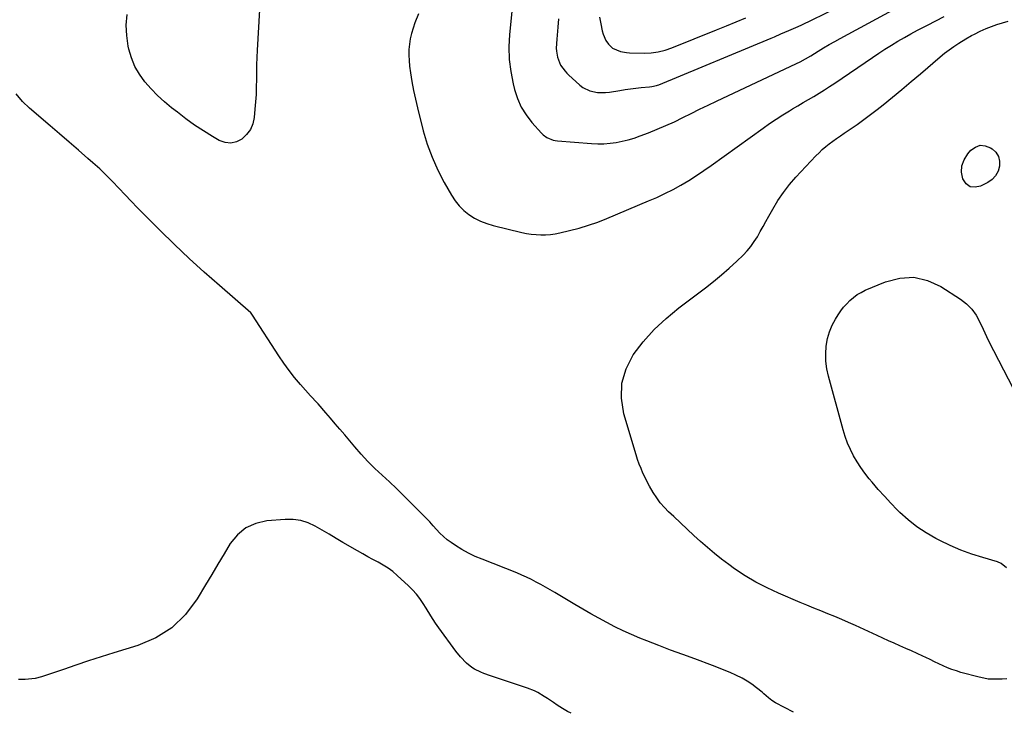
# Model space of a CAD drawing. Units: inches. Extents: x 1867932 to 1873320, y 400241 to 405540.
# Drawn here: x 1870928 to 1871478, y 400258 to 400646 of the extents above; entities that cross this region are included whole.
import ezdxf

# ---------------------------------------------------------------- set-up
doc = ezdxf.new("R2010")
doc.units = ezdxf.units.IN
doc.header["$MEASUREMENT"] = 0
doc.layers.add('7', color=7, linetype='Continuous')
doc.layers.add('8', color=7, linetype='Continuous')

msp = doc.modelspace()

# ---------------------------------------------------------------- linework, layer by layer
at = {"layer": '7', "color": 18}
for points in [[(1871062.79, 400670.85, 1944), (1871060.37, 400628.76, 1944), (1871060.17, 400624.64, 1944), (1871060.01, 400620.52, 1944), (1871059.92, 400616.39, 1944), (1871059.88, 400612.26, 1944), (1871059.81, 400608.14, 1944), (1871059.67, 400604.01, 1944), (1871059.42, 400599.9, 1944), (1871059.09, 400595.78, 1944), (1871058.66, 400591.17, 1944), (1871057.86, 400587.63, 1944), (1871056.54, 400584.38, 1944), (1871054.44, 400581.56, 1944), (1871051.83, 400579.04, 1944), (1871048.74, 400577.52, 1944), (1871045.59, 400576.78, 1944), (1871042.39, 400577.17, 1944), (1871039.14, 400578.33, 1944), (1871035.39, 400580.51, 1944), (1871030.3, 400583.63, 1944), (1871025.31, 400586.9, 1944), (1871020.47, 400590.37, 1944), (1871015.72, 400593.99, 1944), (1871012.52, 400596.53, 1944), (1871008.53, 400599.91, 1944), (1871004.69, 400603.43, 1944), (1871001.06, 400607.17, 1944), (1870997.58, 400611.06, 1944), (1870994.55, 400615.24, 1944), (1870991.98, 400619.64, 1944), (1870990.07, 400624.36, 1944), (1870988.61, 400629.31, 1944), (1870988.26, 400630.92, 1944), (1870987.41, 400636.84, 1944), (1870987.11, 400642.74, 1944), (1870987.63, 400648.63, 1944)], [(1871228.76, 400646.23, 1938), (1871228.35, 400641.51, 1938), (1871228.15, 400639.28, 1938), (1871227.75, 400634.81, 1938), (1871227.44, 400629.85, 1938), (1871227.49, 400628.13, 1938), (1871228.05, 400624.74, 1938), (1871229.81, 400620.26, 1938), (1871232.35, 400616.9, 1938), (1871233.33, 400615.88, 1938), (1871234.34, 400614.9, 1938), (1871240.56, 400609.25, 1938), (1871242.32, 400607.9, 1938), (1871246.2, 400605.94, 1938), (1871250.55, 400605.01, 1938), (1871254.98, 400604.97, 1938), (1871257.21, 400605.24, 1938), (1871262.89, 400606.27, 1938), (1871265.87, 400606.76, 1938), (1871268.85, 400607.19, 1938), (1871271.85, 400607.54, 1938), (1871274.86, 400607.82, 1938), (1871279.56, 400608.19, 1938), (1871280.87, 400608.34, 1938), (1871283.44, 400608.91, 1938), (1871284.07, 400609.12, 1938), (1871284.68, 400609.36, 1938), (1871347.56, 400635.51, 1938), (1871349.38, 400636.26, 1938), (1871353.02, 400637.77, 1938), (1871357.49, 400639.63, 1938), (1871361.36, 400641.35, 1938), (1871364.23, 400642.72, 1938), (1871402.72, 400661.49, 1938)], [(1871150.45, 400649.1, 1942), (1871148.42, 400643.93, 1942), (1871147.4, 400641.03, 1942), (1871146.53, 400638.1, 1942), (1871145.88, 400635.11, 1942), (1871145.38, 400632.08, 1942), (1871145.12, 400629.02, 1942), (1871145.02, 400625.97, 1942), (1871145.16, 400622.92, 1942), (1871145.47, 400619.86, 1942), (1871146, 400616.09, 1942), (1871146.77, 400611.17, 1942), (1871147.66, 400606.26, 1942), (1871148.71, 400601.39, 1942), (1871149.87, 400596.55, 1942), (1871153.16, 400583.69, 1942), (1871155.4, 400576.19, 1942), (1871158.03, 400568.85, 1942), (1871161.22, 400561.75, 1942), (1871164.8, 400554.79, 1942), (1871168.84, 400547.65, 1942), (1871170.88, 400544.55, 1942), (1871173.16, 400541.68, 1942), (1871175.8, 400539.13, 1942), (1871178.68, 400536.81, 1942), (1871181.85, 400534.85, 1942), (1871185.12, 400533.14, 1942), (1871188.57, 400531.82, 1942), (1871192.13, 400530.74, 1942), (1871208.2, 400526.86, 1942), (1871210.83, 400526.32, 1942), (1871213.48, 400525.89, 1942), (1871216.15, 400525.64, 1942), (1871218.83, 400525.5, 1942), (1871221.51, 400525.55, 1942), (1871224.18, 400525.73, 1942), (1871226.83, 400526.12, 1942), (1871229.47, 400526.64, 1942), (1871234.9, 400527.92, 1942), (1871240.2, 400529.3, 1942), (1871245.44, 400530.86, 1942), (1871250.59, 400532.68, 1942), (1871255.7, 400534.67, 1942), (1871279.02, 400544.44, 1942), (1871283.63, 400546.48, 1942), (1871288.2, 400548.62, 1942), (1871292.68, 400550.94, 1942), (1871297.11, 400553.36, 1942), (1871301.45, 400555.94, 1942), (1871305.74, 400558.6, 1942), (1871309.94, 400561.4, 1942), (1871314.08, 400564.29, 1942), (1871343.05, 400585.22, 1942), (1871346.67, 400587.76, 1942), (1871350.33, 400590.23, 1942), (1871354.06, 400592.6, 1942), (1871357.84, 400594.9, 1942), (1871359.51, 400595.89, 1942), (1871362.48, 400597.64, 1942), (1871365.46, 400599.39, 1942), (1871368.43, 400601.14, 1942), (1871371.41, 400602.89, 1942), (1871374.37, 400604.67, 1942), (1871377.3, 400606.48, 1942), (1871380.19, 400608.36, 1942), (1871383.06, 400610.28, 1942), (1871404.1, 400624.66, 1942), (1871407.6, 400627, 1942), (1871411.13, 400629.29, 1942), (1871414.7, 400631.5, 1942), (1871418.31, 400633.67, 1942), (1871421.96, 400635.77, 1942), (1871425.63, 400637.83, 1942), (1871429.33, 400639.83, 1942), (1871433.05, 400641.8, 1942), (1871434.89, 400642.75, 1942), (1871439.55, 400645.16, 1942), (1871444.22, 400647.55, 1942)], [(1871251.67, 400647.16, 1936), (1871252.43, 400643.35, 1936), (1871253.18, 400639.58, 1936), (1871253.69, 400637.7, 1936), (1871255.23, 400634.17, 1936), (1871256.63, 400632.03, 1936), (1871258.9, 400629.77, 1936), (1871263.39, 400627.93, 1936), (1871266.66, 400627.41, 1936), (1871268.32, 400627.3, 1936), (1871276.5, 400627.12, 1936), (1871280.47, 400627.26, 1936), (1871284.4, 400627.84, 1936), (1871288.25, 400628.8, 1936), (1871292.01, 400630.11, 1936), (1871317.07, 400640.11, 1936), (1871322.51, 400642.29, 1936), (1871327.94, 400644.49, 1936), (1871333.37, 400646.71, 1936)], [(1871479.28, 400277.48, 1944), (1871476.66, 400277.33, 1944), (1871474.04, 400277.19, 1944), (1871471.43, 400277.17, 1944), (1871468.84, 400277.33, 1944), (1871466.28, 400277.72, 1944), (1871463.74, 400278.29, 1944), (1871453.56, 400281.06, 1944), (1871451.01, 400281.82, 1944), (1871448.5, 400282.68, 1944), (1871446.04, 400283.66, 1944), (1871443.6, 400284.74, 1944), (1871441.19, 400285.87, 1944), (1871438.79, 400287.01, 1944), (1871436.38, 400288.15, 1944), (1871433.97, 400289.28, 1944), (1871432.24, 400290.1, 1944), (1871429.07, 400291.58, 1944), (1871425.88, 400293.04, 1944), (1871422.69, 400294.47, 1944), (1871419.49, 400295.89, 1944), (1871416.28, 400297.3, 1944), (1871413.08, 400298.73, 1944), (1871409.89, 400300.18, 1944), (1871406.71, 400301.63, 1944), (1871394.59, 400307.22, 1944), (1871390.77, 400308.94, 1944), (1871386.93, 400310.62, 1944), (1871383.07, 400312.24, 1944), (1871379.18, 400313.82, 1944), (1871375.29, 400315.37, 1944), (1871371.41, 400316.95, 1944), (1871367.53, 400318.55, 1944), (1871363.67, 400320.16, 1944), (1871351.64, 400325.23, 1944), (1871345.24, 400328.19, 1944), (1871338.98, 400331.41, 1944), (1871332.96, 400335.05, 1944), (1871327.09, 400338.96, 1944), (1871323.91, 400341.24, 1944), (1871319.81, 400344.29, 1944), (1871315.78, 400347.44, 1944), (1871311.87, 400350.74, 1944), (1871308.04, 400354.13, 1944), (1871304.28, 400357.6, 1944), (1871300.52, 400361.09, 1944), (1871296.79, 400364.59, 1944), (1871293.06, 400368.1, 1944), (1871290.24, 400370.78, 1944), (1871287.84, 400373.25, 1944), (1871285.59, 400375.83, 1944), (1871283.55, 400378.58, 1944), (1871281.66, 400381.46, 1944), (1871279.56, 400385.05, 1944), (1871278.25, 400387.45, 1944), (1871277.04, 400389.9, 1944), (1871275.89, 400392.38, 1944), (1871274.83, 400394.91, 1944), (1871273.83, 400397.45, 1944), (1871272.93, 400400.03, 1944), (1871272.09, 400402.64, 1944), (1871265.15, 400425.57, 1944), (1871263.81, 400434.21, 1944), (1871264, 400442.62, 1944), (1871266.46, 400450.66, 1944), (1871270.43, 400458.46, 1944), (1871276.08, 400465.73, 1944), (1871282.13, 400472.6, 1944), (1871288.81, 400478.87, 1944), (1871295.9, 400484.74, 1944), (1871310.84, 400495.97, 1944), (1871315.36, 400499.5, 1944), (1871319.8, 400503.13, 1944), (1871324.09, 400506.92, 1944), (1871328.3, 400510.82, 1944), (1871331.84, 400514.23, 1944), (1871334.09, 400516.59, 1944), (1871336.2, 400519.07, 1944), (1871338.08, 400521.72, 1944), (1871339.81, 400524.49, 1944), (1871341.43, 400527.34, 1944), (1871343.03, 400530.2, 1944), (1871344.63, 400533.07, 1944), (1871346.22, 400535.94, 1944), (1871348.42, 400539.92, 1944), (1871351.27, 400544.66, 1944), (1871354.35, 400549.24, 1944), (1871357.76, 400553.58, 1944), (1871361.38, 400557.76, 1944), (1871372.49, 400569.63, 1944), (1871374.27, 400571.43, 1944), (1871376.11, 400573.17, 1944), (1871378.03, 400574.81, 1944), (1871380.02, 400576.38, 1944), (1871382.06, 400577.89, 1944), (1871384.11, 400579.37, 1944), (1871386.19, 400580.83, 1944), (1871388.28, 400582.26, 1944), (1871391.76, 400584.61, 1944), (1871395.57, 400587.24, 1944), (1871399.34, 400589.94, 1944), (1871403.04, 400592.73, 1944), (1871406.7, 400595.57, 1944), (1871410.05, 400598.24, 1944), (1871415.32, 400602.5, 1944), (1871420.57, 400606.79, 1944), (1871425.77, 400611.13, 1944), (1871430.94, 400615.51, 1944), (1871441.95, 400624.94, 1944), (1871444.45, 400626.99, 1944), (1871447, 400628.96, 1944), (1871449.63, 400630.83, 1944), (1871452.32, 400632.62, 1944), (1871456.25, 400635.08, 1944), (1871459.44, 400636.88, 1944), (1871461.07, 400637.72, 1944), (1871464.38, 400639.29, 1944), (1871467.74, 400640.75, 1944), (1871470.64, 400641.95, 1944), (1871473.67, 400643.08, 1944), (1871476.74, 400644.07, 1944), (1871479.88, 400644.84, 1944)], [(1871360.09, 400258.82, 1942), (1871349.95, 400264.01, 1942), (1871347.91, 400265.24, 1942), (1871346.06, 400266.74, 1942), (1871343.38, 400269.12, 1942), (1871342.46, 400269.89, 1942), (1871339.29, 400272.47, 1942), (1871336.72, 400274.41, 1942), (1871334.05, 400276.21, 1942), (1871331.26, 400277.81, 1942), (1871327.84, 400279.51, 1942), (1871324.6, 400280.94, 1942), (1871321.35, 400282.32, 1942), (1871318.06, 400283.62, 1942), (1871314.76, 400284.88, 1942), (1871304.79, 400288.53, 1942), (1871298.08, 400291.02, 1942), (1871291.37, 400293.54, 1942), (1871284.69, 400296.11, 1942), (1871278.01, 400298.72, 1942), (1871274.2, 400300.22, 1942), (1871269.48, 400302.19, 1942), (1871264.81, 400304.25, 1942), (1871260.21, 400306.48, 1942), (1871255.67, 400308.82, 1942), (1871251.17, 400311.27, 1942), (1871246.71, 400313.76, 1942), (1871242.28, 400316.31, 1942), (1871237.87, 400318.91, 1942), (1871226.69, 400325.61, 1942), (1871224.1, 400327.14, 1942), (1871221.5, 400328.64, 1942), (1871218.88, 400330.1, 1942), (1871216.24, 400331.54, 1942), (1871213.57, 400332.92, 1942), (1871210.88, 400334.22, 1942), (1871208.13, 400335.44, 1942), (1871205.36, 400336.59, 1942), (1871186.03, 400344.21, 1942), (1871182.17, 400345.88, 1942), (1871178.38, 400347.7, 1942), (1871174.72, 400349.75, 1942), (1871171.14, 400351.96, 1942), (1871168.76, 400353.54, 1942), (1871166.51, 400355.17, 1942), (1871164.36, 400356.92, 1942), (1871162.37, 400358.84, 1942), (1871160.48, 400360.88, 1942), (1871158.65, 400362.99, 1942), (1871156.78, 400365.07, 1942), (1871154.87, 400367.1, 1942), (1871152.92, 400369.1, 1942), (1871146.06, 400375.99, 1942), (1871142.14, 400379.86, 1942), (1871138.19, 400383.7, 1942), (1871134.17, 400387.47, 1942), (1871130.12, 400391.2, 1942), (1871126.12, 400394.98, 1942), (1871122.23, 400398.87, 1942), (1871118.5, 400402.91, 1942), (1871114.88, 400407.05, 1942), (1871109.22, 400413.8, 1942), (1871106.6, 400416.91, 1942), (1871103.97, 400420, 1942), (1871101.33, 400423.08, 1942), (1871098.67, 400426.15, 1942), (1871094.35, 400431.11, 1942), (1871093.31, 400432.26, 1942), (1871090.62, 400435.04, 1942), (1871090.1, 400435.62, 1942), (1871084.48, 400441.95, 1942), (1871081.25, 400445.77, 1942), (1871078.14, 400449.68, 1942), (1871075.22, 400453.73, 1942), (1871072.42, 400457.88, 1942), (1871057.79, 400480.7, 1942), (1871057.42, 400481.21, 1942), (1871057.01, 400481.68, 1942), (1871056.86, 400481.82, 1942), (1871056.71, 400481.96, 1942), (1871039.22, 400497.13, 1942), (1871030.72, 400504.67, 1942), (1871022.32, 400512.33, 1942), (1871014.1, 400520.17, 1942), (1871005.98, 400528.13, 1942), (1870997.06, 400537.08, 1942), (1870993.51, 400540.68, 1942), (1870989.99, 400544.3, 1942), (1870986.51, 400547.97, 1942), (1870983.06, 400551.66, 1942), (1870979.57, 400555.31, 1942), (1870976.01, 400558.89, 1942), (1870972.33, 400562.35, 1942), (1870968.58, 400565.74, 1942), (1870965.71, 400568.25, 1942), (1870960.46, 400572.82, 1942), (1870955.2, 400577.37, 1942), (1870949.92, 400581.9, 1942), (1870944.62, 400586.42, 1942), (1870933.03, 400596.26, 1942), (1870929.13, 400600.11, 1942), (1870925.66, 400604.27, 1942)], [(1871464.39, 400575.56, 1946), (1871467.2, 400575.29, 1946), (1871470.12, 400574.2, 1946), (1871470.97, 400573.63, 1946), (1871473.02, 400571.63, 1946), (1871474.51, 400569.38, 1946), (1871475.13, 400566.76, 1946), (1871475.19, 400563.9, 1946), (1871474.3, 400561.07, 1946), (1871472.97, 400558.56, 1946), (1871471, 400556.51, 1946), (1871468.59, 400554.78, 1946), (1871464.59, 400552.7, 1946), (1871461.44, 400552.1, 1946), (1871458.65, 400552.42, 1946), (1871456.42, 400554.11, 1946), (1871454.56, 400556.73, 1946), (1871453.94, 400560.5, 1946), (1871454.07, 400564.12, 1946), (1871455.34, 400567.52, 1946), (1871457.37, 400570.76, 1946), (1871459.18, 400572.8, 1946), (1871461.73, 400574.59, 1946), (1871464.39, 400575.56, 1946)], [(1871478.99, 400339.37, 1946), (1871475.97, 400341.92, 1946), (1871474.08, 400342.75, 1946), (1871465.75, 400345.18, 1946), (1871459.58, 400347.18, 1946), (1871453.5, 400349.41, 1946), (1871447.56, 400351.97, 1946), (1871441.71, 400354.77, 1946), (1871439.49, 400355.92, 1946), (1871434.09, 400359.01, 1946), (1871428.92, 400362.41, 1946), (1871424.09, 400366.28, 1946), (1871419.48, 400370.45, 1946), (1871417.99, 400371.92, 1946), (1871414.35, 400375.64, 1946), (1871410.79, 400379.43, 1946), (1871407.33, 400383.31, 1946), (1871403.96, 400387.27, 1946), (1871402.29, 400389.28, 1946), (1871399.89, 400392.35, 1946), (1871397.62, 400395.49, 1946), (1871395.52, 400398.77, 1946), (1871393.54, 400402.12, 1946), (1871391.79, 400405.59, 1946), (1871390.21, 400409.13, 1946), (1871388.88, 400412.77, 1946), (1871387.73, 400416.48, 1946), (1871379.54, 400446.61, 1946), (1871378.67, 400450.72, 1946), (1871378.12, 400454.86, 1946), (1871378.04, 400459.03, 1946), (1871378.27, 400463.23, 1946), (1871379.04, 400467.57, 1946), (1871380.08, 400471.36, 1946), (1871381.62, 400474.98, 1946), (1871383.49, 400478.49, 1946), (1871384.99, 400480.89, 1946), (1871386.44, 400483.04, 1946), (1871388, 400485.11, 1946), (1871389.72, 400487.05, 1946), (1871391.53, 400488.91, 1946), (1871393.5, 400490.59, 1946), (1871395.57, 400492.11, 1946), (1871397.8, 400493.4, 1946), (1871400.12, 400494.53, 1946), (1871411.46, 400499.31, 1946), (1871419.41, 400501.32, 1946), (1871427.23, 400501.8, 1946)], [(1871427.23, 400501.8, 1946), (1871434.85, 400499.99, 1946), (1871442.34, 400496.65, 1946), (1871453.25, 400489.64, 1946), (1871456.66, 400486.99, 1946), (1871459.68, 400484.02, 1946), (1871462.14, 400480.56, 1946), (1871464.21, 400476.78, 1946), (1871466.02, 400472.76, 1946), (1871467.88, 400468.76, 1946), (1871469.81, 400464.8, 1946), (1871471.81, 400460.86, 1946), (1871485.55, 400434.34, 1946)]]:
    msp.add_polyline3d(points, dxfattribs=at)
at = {"layer": '8', "color": 18}
for points in [[(1871202.83, 400652.13, 1940), (1871201.33, 400637.43, 1940), (1871200.99, 400630.49, 1940), (1871201.12, 400623.58, 1940), (1871201.97, 400616.73, 1940), (1871203.29, 400609.9, 1940), (1871204.09, 400606.7, 1940), (1871205.73, 400601.69, 1940), (1871207.83, 400596.92, 1940), (1871210.6, 400592.51, 1940), (1871213.82, 400588.34, 1940), (1871219.28, 400582.26, 1940), (1871220.17, 400581.38, 1940), (1871222.17, 400579.92, 1940), (1871225.64, 400578.52, 1940), (1871226.87, 400578.28, 1940), (1871228.11, 400578.11, 1940), (1871247.22, 400576.59, 1940), (1871250.67, 400576.44, 1940), (1871254.1, 400576.46, 1940), (1871257.53, 400576.73, 1940), (1871260.95, 400577.16, 1940), (1871264.33, 400577.83, 1940), (1871267.69, 400578.63, 1940), (1871270.98, 400579.63, 1940), (1871274.24, 400580.76, 1940), (1871279.07, 400582.6, 1940), (1871283.92, 400584.53, 1940), (1871288.73, 400586.57, 1940), (1871293.48, 400588.75, 1940), (1871298.18, 400591.04, 1940), (1871302.86, 400593.38, 1940), (1871307.56, 400595.69, 1940), (1871312.27, 400597.96, 1940), (1871316.99, 400600.2, 1940), (1871361.72, 400621.19, 1940), (1871363.75, 400622.18, 1940), (1871366.73, 400623.81, 1940), (1871369.65, 400625.56, 1940), (1871373.79, 400628.13, 1940), (1871376.85, 400629.99, 1940), (1871379.92, 400631.81, 1940), (1871383.03, 400633.57, 1940), (1871386.16, 400635.3, 1940), (1871422.2, 400654.71, 1940)], [(1871235.72, 400258.17, 1940), (1871233.79, 400259.09, 1940), (1871230.87, 400260.78, 1940), (1871228.04, 400262.63, 1940), (1871225.94, 400264.12, 1940), (1871222.47, 400266.51, 1940), (1871220.71, 400267.65, 1940), (1871217.11, 400269.82, 1940), (1871215.25, 400270.77, 1940), (1871211.36, 400272.3, 1940), (1871190.63, 400279.03, 1940), (1871187.01, 400280.33, 1940), (1871185.24, 400281.08, 1940), (1871181.8, 400282.77, 1940), (1871180.19, 400283.77, 1940), (1871177.25, 400286.21, 1940), (1871173.99, 400289.64, 1940), (1871171.31, 400292.98, 1940), (1871161.83, 400305.84, 1940), (1871159.94, 400308.53, 1940), (1871157.31, 400312.7, 1940), (1871154.72, 400316.9, 1940), (1871153.03, 400319.6, 1940), (1871151.21, 400322.26, 1940), (1871149.26, 400324.81, 1940), (1871147.11, 400327.19, 1940), (1871144.83, 400329.47, 1940), (1871138.53, 400335.24, 1940), (1871136.05, 400337.34, 1940), (1871133.47, 400339.29, 1940), (1871130.73, 400341.03, 1940), (1871127.9, 400342.62, 1940), (1871125.01, 400344.13, 1940), (1871122.13, 400345.67, 1940), (1871119.28, 400347.26, 1940), (1871116.45, 400348.89, 1940), (1871108.27, 400353.66, 1940), (1871104.39, 400355.93, 1940), (1871100.51, 400358.19, 1940), (1871096.62, 400360.44, 1940), (1871092.74, 400362.7, 1940), (1871088.75, 400364.53, 1940), (1871084.65, 400365.86, 1940), (1871080.38, 400366.42, 1940), (1871076, 400366.48, 1940), (1871065.63, 400365.65, 1940), (1871059.48, 400364.22, 1940), (1871053.94, 400361.82, 1940), (1871049.3, 400357.94, 1940), (1871045.27, 400353.08, 1940), (1871041.8, 400347.33, 1940), (1871038.34, 400341.56, 1940), (1871034.9, 400335.79, 1940), (1871031.47, 400330.02, 1940), (1871026.8, 400322.13, 1940), (1871020.23, 400313.45, 1940), (1871012.68, 400306.01, 1940), (1871003.66, 400300.43, 1940), (1870993.67, 400296.1, 1940), (1870980.18, 400291.99, 1940), (1870973.11, 400289.79, 1940), (1870966.06, 400287.52, 1940), (1870959.04, 400285.16, 1940), (1870952.04, 400282.74, 1940), (1870941.56, 400279.04, 1940), (1870939.8, 400278.49, 1940), (1870936.22, 400277.66, 1940), (1870934.4, 400277.4, 1940), (1870930.73, 400277.08, 1940), (1870928.88, 400277.01, 1940), (1870927.04, 400276.98, 1940)]]:
    msp.add_polyline3d(points, dxfattribs=at)

doc.saveas('drawing.dxf')
